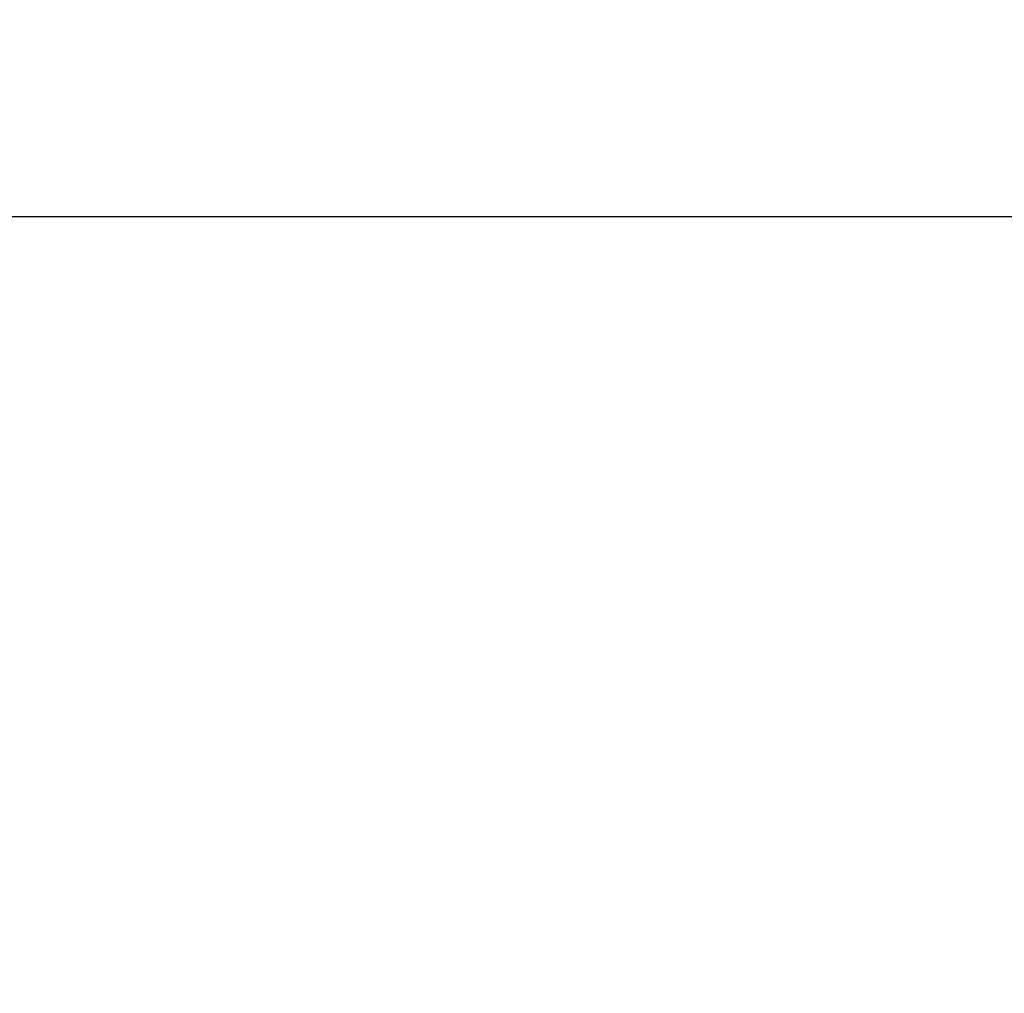
# Model space of a CAD drawing. Units: millimetres. Extents: x -2277 to 5143, y -3282 to 4137.
# Drawn here: x 2451 to 2598, y 3645 to 3790 of the extents above; entities that cross this region are included whole.
import ezdxf

# ---------------------------------------------------------------- set-up
doc = ezdxf.new("R2010")
doc.units = ezdxf.units.MM
doc.header["$MEASUREMENT"] = 0
doc.styles.add('Arial Baltic', font='arial.ttf')
doc.dimstyles.new('Default', dxfattribs={"dimtxt": 25, "dimasz": 15, "dimexe": 0.5, "dimexo": 0.5, "dimgap": 0.25, "dimtad": 1, "dimtoh": 1, "dimdec": 0, "dimzin": 1, "dimdsep": 46, "dimtxsty": 'Arial Baltic', "dimcen": 0.5, "dimadec": 0, "dimazin": 0, "dimtfac": 1, "dimtdec": 4, "dimtix": 1, "dimtmove": 1, "dimatfit": 3, "dimfxl": 1, "dimtolj": 1, "dimtzin": 1, "dimarcsym": 0})

# ---------------------------------------------------------------- blocks, each defined once
blk = doc.blocks.new('*D5')
at = {"color": 0, "lineweight": -2, "transparency": 16777216}
for p, q in [((1605.66, 3645.47), (1605.66, 3761.5)), ((1620.66, 3761), (3800.71, 3761)), ((3815.71, 3645.47), (3815.71, 3761.5))]:
    blk.add_line(p, q, dxfattribs=at)
at = {"color": 0, "transparency": 16777216}
for points in [[(1620.66, 3763.5), (1620.66, 3758.5), (1605.66, 3761)], [(3800.71, 3763.5), (3800.71, 3758.5), (3815.71, 3761)]]:
    blk.add_solid(points, dxfattribs=at)
at = {"layer": 'Defpoints', "color": 0, "transparency": 16777216}
for p in [(3815.71, 3761), (1605.66, 3644.97), (3815.71, 3644.97)]:
    blk.add_point(p, dxfattribs=at)
at = {"color": 0, "transparency": 16777216, "insert": (2710.68, 3774.02), "char_height": 25, "attachment_point": 5, "style": 'Arial Baltic'}
blk.add_mtext('\\A1;2210', dxfattribs=at)

msp = doc.modelspace()

# ---------------------------------------------------------------- dimensions: what is measured, and where the dimension line sits
dim = msp.add_linear_dim(base=(3815.71, 3761), p1=(1605.66, 3644.97), p2=(3815.71, 3644.97), dimstyle='Default')
dim.commit()
dim.dimension.update_dxf_attribs({"geometry": '*D5', "text_midpoint": (2710.68, 3774.02)})

doc.saveas('drawing.dxf')
